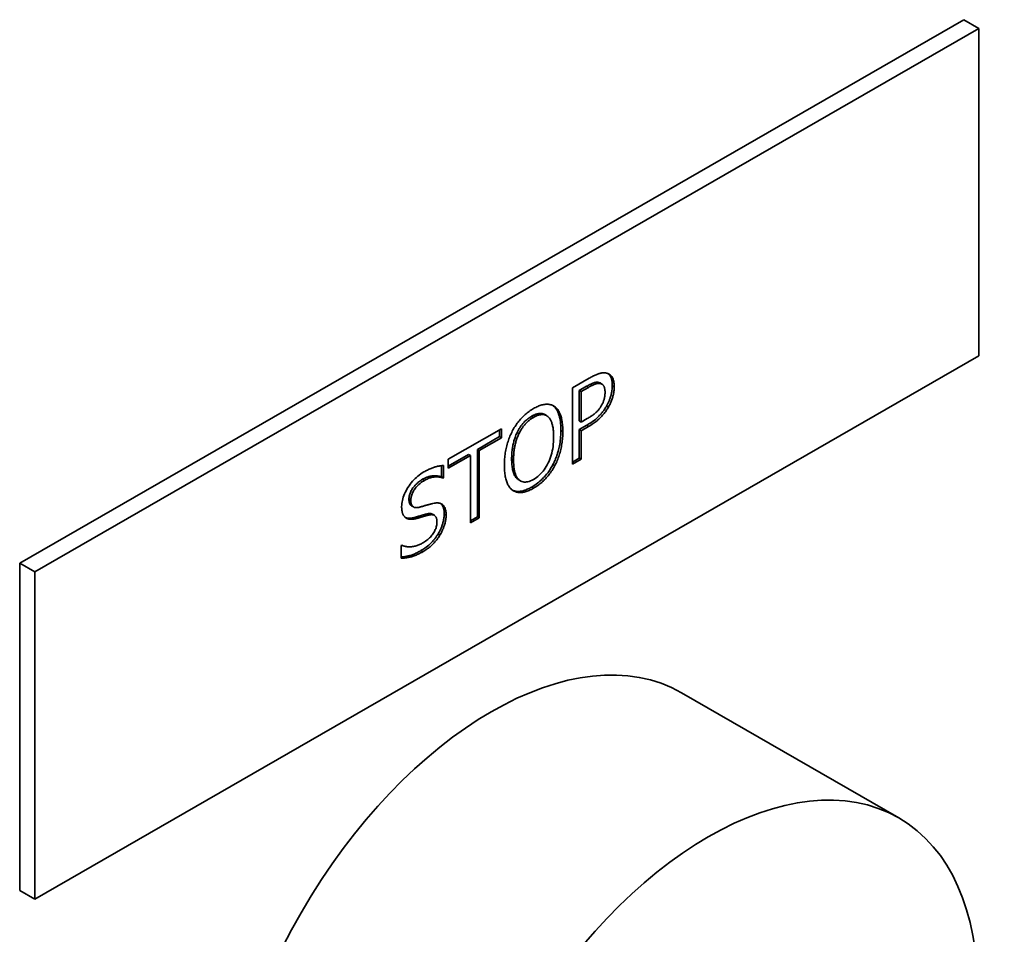
# Paper-space layout 'Sheet_1' of a CAD drawing. Units: millimetres. Extents: x 12 to 829, y 13 to 581.
# Drawn here: x 569 to 573, y 196 to 199 of the extents above; entities that cross this region are included whole.
import ezdxf

# ---------------------------------------------------------------- set-up
doc = ezdxf.new("R2010")
doc.units = ezdxf.units.MM
doc.layers.add('Visible Edges(OMA)', color=7, linetype='Continuous', lineweight=35)
doc.layers.add('Visible Tangent Edges(OMA)', color=7, linetype='Continuous', lineweight=35)

psp = doc.layouts.new('Sheet_1')

# ---------------------------------------------------------------- linework, layer by layer
at = {"layer": 'Visible Edges(OMA)'}
for p, q in [((568.8308, 197.0467), (572.3663, 199.0826)), ((572.4229, 199.0501), (572.3663, 199.0826)), ((568.8873, 197.0141), (572.4229, 199.0501)), ((572.4229, 199.0501), (572.4229, 197.8237)), ((572.4229, 197.8237), (568.8873, 195.7878)), ((570.9009, 197.7035), (570.963, 197.7393)), ((570.9009, 197.4174), (570.9009, 197.7035)), ((570.954, 197.7093), (570.9267, 197.6936)), ((570.9267, 197.6936), (570.9267, 197.5795)), ((570.9338, 197.6895), (570.9267, 197.6936)), ((570.961, 197.7052), (570.9338, 197.6895)), ((571.0112, 197.7175), (571.0042, 197.7216)), ((570.9338, 197.6895), (570.9338, 197.5754)), ((570.8274, 197.6375), (570.828, 197.637)), ((570.8351, 197.6329), (570.828, 197.637)), ((570.8041, 197.5993), (570.7971, 197.6033)), ((570.9338, 197.5754), (570.9267, 197.5795)), ((570.9338, 197.5754), (570.9562, 197.5884)), ((570.436, 197.4358), (570.6349, 197.5504)), ((570.6279, 197.5463), (570.6279, 197.5206)), ((570.6349, 197.5504), (570.6349, 197.5165)), ((570.9546, 197.5631), (570.9267, 197.5471)), ((570.9267, 197.5471), (570.9267, 197.4404)), ((570.9338, 197.543), (570.9267, 197.5471)), ((570.9616, 197.559), (570.9338, 197.543)), ((570.9338, 197.543), (570.9338, 197.4363)), ((570.6279, 197.5206), (570.5448, 197.4728)), ((570.6349, 197.5165), (570.5519, 197.4687)), ((570.6349, 197.5165), (570.6279, 197.5206)), ((570.5519, 197.4687), (570.5448, 197.4728)), ((570.5448, 197.4728), (570.5448, 197.2205)), ((570.5519, 197.4687), (570.5519, 197.2164)), ((570.5119, 197.4538), (570.436, 197.4101)), ((570.519, 197.4498), (570.436, 197.402)), ((570.436, 197.402), (570.436, 197.4358)), ((570.519, 197.4498), (570.5119, 197.4538)), ((570.519, 197.1975), (570.519, 197.4498)), ((570.9267, 197.4404), (570.9009, 197.4255)), ((570.9338, 197.4363), (570.9009, 197.4174)), ((570.9338, 197.4363), (570.9267, 197.4404)), ((570.4111, 197.4118), (570.4111, 197.3707)), ((570.4181, 197.4121), (570.4181, 197.3666)), ((570.4111, 197.3707), (570.4087, 197.3693)), ((570.4157, 197.3652), (570.4087, 197.3693)), ((570.4181, 197.3666), (570.4111, 197.3707)), ((570.4181, 197.3666), (570.4157, 197.3652)), ((570.7067, 197.3546), (570.6996, 197.3587)), ((570.3054, 197.2571), (570.2983, 197.2612)), ((570.3183, 197.2143), (570.3112, 197.2183)), ((570.3838, 197.2261), (570.3767, 197.2301)), ((570.5448, 197.2205), (570.519, 197.2056)), ((570.5519, 197.2164), (570.519, 197.1975)), ((570.5519, 197.2164), (570.5448, 197.2205)), ((570.2595, 197.113), (570.2619, 197.1143)), ((570.2595, 197.0652), (570.2595, 197.113)), ((568.8873, 197.0141), (568.8308, 197.0467)), ((568.8308, 195.8203), (568.8308, 197.0467)), ((568.8873, 195.7878), (568.8873, 197.0141)), ((571.3096, 196.5607), (572.1228, 196.0925)), ((568.8873, 195.7878), (568.8308, 195.8203))]:
    psp.add_line(p, q, dxfattribs=at)
at = {"layer": 'Visible Edges(OMA)', "flags": 128}
for points in [[(570.963, 197.7393), (570.9667, 197.7414), (570.9702, 197.7433), (570.9737, 197.7452), (570.977, 197.7469), (570.9803, 197.7485), (570.9835, 197.75), (570.9865, 197.7514), (570.9895, 197.7527), (570.9924, 197.7539), (570.9952, 197.755), (570.9979, 197.7559), (571.0006, 197.7567), (571.0031, 197.7575), (571.0056, 197.7581), (571.008, 197.7586), (571.0104, 197.7591), (571.0128, 197.7594), (571.0151, 197.7596), (571.0173, 197.7597), (571.0195, 197.7597), (571.0217, 197.7597), (571.0238, 197.7595), (571.0258, 197.7592), (571.0278, 197.7588)], [(571.0278, 197.7588), (571.0301, 197.7582), (571.0323, 197.7575), (571.0344, 197.7567), (571.0364, 197.7558), (571.0383, 197.7547), (571.0402, 197.7535), (571.0419, 197.7522), (571.0436, 197.7507), (571.0452, 197.7491), (571.0467, 197.7474), (571.0481, 197.7455), (571.0495, 197.7435), (571.0507, 197.7414), (571.0519, 197.7391), (571.0529, 197.7367), (571.0538, 197.734), (571.0546, 197.7313), (571.0554, 197.7283), (571.056, 197.7252), (571.0564, 197.722), (571.0568, 197.7186), (571.0571, 197.715), (571.0573, 197.7112), (571.0573, 197.7073)], [(571.0341, 197.7568), (571.0351, 197.756), (571.0361, 197.7552), (571.0371, 197.7542), (571.0382, 197.7532), (571.0392, 197.752), (571.0402, 197.7507), (571.0413, 197.7494), (571.0423, 197.7479), (571.0433, 197.7462), (571.0442, 197.7445), (571.0451, 197.7426), (571.0459, 197.7405), (571.0467, 197.7384), (571.0473, 197.7362), (571.0479, 197.734), (571.0484, 197.7317), (571.0489, 197.7293), (571.0493, 197.7269), (571.0496, 197.7244), (571.0498, 197.7219), (571.05, 197.7193), (571.0501, 197.7167), (571.0502, 197.7141), (571.0502, 197.7114)], [(570.9981, 197.7238), (570.9954, 197.7242), (570.9928, 197.7243), (570.9902, 197.7241), (570.9878, 197.7238), (570.9855, 197.7234), (570.9833, 197.7229), (570.9814, 197.7223), (570.9798, 197.7217), (570.9782, 197.7212), (570.9767, 197.7206), (570.9751, 197.72), (570.9735, 197.7193), (570.9718, 197.7186), (570.9702, 197.7178), (570.9686, 197.7171), (570.9669, 197.7163), (570.9653, 197.7154), (570.9636, 197.7146), (570.962, 197.7137), (570.9603, 197.7129), (570.9587, 197.712), (570.9571, 197.7111), (570.9555, 197.7102), (570.954, 197.7093)], [(571.0052, 197.7198), (571.0038, 197.72), (571.0025, 197.7201), (571.0011, 197.7202), (570.9997, 197.7202), (570.9982, 197.7201), (570.9967, 197.72), (570.9952, 197.7198), (570.9936, 197.7195), (570.992, 197.7192), (570.9903, 197.7188), (570.9886, 197.7183), (570.9869, 197.7177), (570.9851, 197.7171), (570.9833, 197.7164), (570.9814, 197.7156), (570.9794, 197.7147), (570.9774, 197.7138), (570.9752, 197.7128), (570.973, 197.7117), (570.9708, 197.7106), (570.9685, 197.7094), (570.9661, 197.7081), (570.9636, 197.7067), (570.961, 197.7052)], [(571.0042, 197.7216), (571.0039, 197.7217), (571.0037, 197.7219), (571.0035, 197.722), (571.0032, 197.7221), (571.003, 197.7222), (571.0027, 197.7223), (571.0025, 197.7224), (571.0023, 197.7226), (571.002, 197.7227), (571.0018, 197.7228), (571.0015, 197.7229), (571.0013, 197.723), (571.001, 197.723), (571.0008, 197.7231), (571.0005, 197.7232), (571.0002, 197.7233), (571, 197.7234), (570.9997, 197.7234), (570.9994, 197.7235), (570.9992, 197.7236), (570.9989, 197.7236), (570.9986, 197.7237), (570.9984, 197.7238), (570.9981, 197.7238)], [(571.023, 197.6864), (571.023, 197.6889), (571.0229, 197.6912), (571.0227, 197.6935), (571.0225, 197.6956), (571.0222, 197.6977), (571.0219, 197.6997), (571.0215, 197.7015), (571.0211, 197.7033), (571.0205, 197.705), (571.02, 197.7067), (571.0193, 197.7082), (571.0186, 197.7096), (571.0178, 197.711), (571.017, 197.7122), (571.0161, 197.7134), (571.0151, 197.7145), (571.0141, 197.7155), (571.013, 197.7163), (571.0119, 197.7171), (571.0107, 197.7178), (571.0094, 197.7185), (571.008, 197.719), (571.0066, 197.7194), (571.0052, 197.7198)], [(571.0502, 197.7114), (571.0502, 197.707), (571.0499, 197.7026), (571.0495, 197.698), (571.0489, 197.6934), (571.0482, 197.6887), (571.0473, 197.6843), (571.0464, 197.6801), (571.0455, 197.6763), (571.0445, 197.6729), (571.0436, 197.6699), (571.0428, 197.6673), (571.042, 197.6648), (571.0411, 197.6623), (571.0402, 197.6598), (571.0392, 197.6573), (571.0382, 197.6548), (571.0372, 197.6524), (571.0361, 197.6499), (571.035, 197.6475), (571.0338, 197.645), (571.0325, 197.6426), (571.0313, 197.6402), (571.0299, 197.6378), (571.0286, 197.6354)], [(571.0573, 197.7073), (571.0573, 197.7042), (571.0572, 197.7011), (571.057, 197.698), (571.0567, 197.6948), (571.0563, 197.6916), (571.0559, 197.6884), (571.0554, 197.6852), (571.0548, 197.682), (571.0541, 197.6787), (571.0533, 197.6754), (571.0525, 197.6721), (571.0516, 197.6688), (571.0506, 197.6655), (571.0496, 197.6622), (571.0485, 197.659), (571.0473, 197.6558), (571.046, 197.6526), (571.0448, 197.6494), (571.0434, 197.6463), (571.042, 197.6433), (571.0405, 197.6402), (571.0389, 197.6372), (571.0373, 197.6343), (571.0357, 197.6313)], [(571.009, 197.6359), (571.0102, 197.6381), (571.0113, 197.6402), (571.0124, 197.6423), (571.0135, 197.6444), (571.0144, 197.6465), (571.0154, 197.6486), (571.0162, 197.6506), (571.017, 197.6527), (571.0178, 197.6547), (571.0185, 197.6567), (571.0191, 197.6588), (571.0197, 197.6608), (571.0202, 197.6628), (571.0207, 197.6648), (571.0212, 197.6669), (571.0215, 197.6689), (571.0219, 197.671), (571.0222, 197.6732), (571.0224, 197.6753), (571.0226, 197.6775), (571.0228, 197.6797), (571.0229, 197.6819), (571.023, 197.6842), (571.023, 197.6864)], [(570.6757, 197.5411), (570.6781, 197.5456), (570.6806, 197.5501), (570.6832, 197.5544), (570.6859, 197.5587), (570.6887, 197.5629), (570.6915, 197.567), (570.6944, 197.571), (570.6974, 197.575), (570.7005, 197.5788), (570.7037, 197.5826), (570.7069, 197.5863), (570.7102, 197.5899), (570.7136, 197.5934), (570.7171, 197.5969), (570.7206, 197.6002), (570.7242, 197.6034), (570.7279, 197.6066), (570.7316, 197.6096), (570.7354, 197.6125), (570.7392, 197.6154), (570.7431, 197.6181), (570.7471, 197.6207), (570.7512, 197.6233), (570.7553, 197.6257)], [(570.7553, 197.6257), (570.7594, 197.628), (570.7636, 197.6302), (570.7676, 197.6322), (570.7716, 197.6339), (570.7755, 197.6356), (570.7793, 197.637), (570.783, 197.6382), (570.7867, 197.6393), (570.7904, 197.6402), (570.7939, 197.6409), (570.7974, 197.6414), (570.8008, 197.6417), (570.8041, 197.6419), (570.8074, 197.6419), (570.8105, 197.6417), (570.8136, 197.6414), (570.8166, 197.6409), (570.8195, 197.6403), (570.8223, 197.6394), (570.825, 197.6385), (570.8277, 197.6373), (570.8302, 197.636), (570.8327, 197.6346), (570.8351, 197.6329)], [(570.828, 197.637), (570.83, 197.6353), (570.832, 197.6336), (570.8338, 197.6317), (570.8356, 197.6297), (570.8373, 197.6276), (570.8389, 197.6254), (570.8405, 197.6231), (570.8419, 197.6207), (570.8433, 197.6182), (570.8446, 197.6156), (570.8459, 197.613), (570.8471, 197.6103), (570.8482, 197.6075), (570.8492, 197.6046), (570.8502, 197.6017), (570.8513, 197.5982), (570.8524, 197.5941), (570.8535, 197.5893), (570.8546, 197.5838), (570.8556, 197.5775), (570.8565, 197.5704), (570.8571, 197.5624), (570.8576, 197.5535), (570.8577, 197.5437)], [(570.8351, 197.6329), (570.8374, 197.631), (570.8396, 197.629), (570.8417, 197.6267), (570.8438, 197.6243), (570.8457, 197.6217), (570.8476, 197.6189), (570.8494, 197.616), (570.851, 197.6129), (570.8527, 197.6096), (570.8542, 197.6061), (570.8556, 197.6025), (570.857, 197.5987), (570.8582, 197.5947), (570.8593, 197.5906), (570.8604, 197.5863), (570.8613, 197.5818), (570.8621, 197.5771), (570.8628, 197.5723), (570.8634, 197.5673), (570.8639, 197.5621), (570.8643, 197.5567), (570.8646, 197.5512), (570.8647, 197.5455), (570.8648, 197.5397)], [(571.0286, 197.6354), (571.0269, 197.6326), (571.0252, 197.6298), (571.0234, 197.627), (571.0216, 197.6243), (571.0198, 197.6216), (571.0179, 197.6189), (571.016, 197.6163), (571.014, 197.6137), (571.012, 197.6112), (571.01, 197.6087), (571.0079, 197.6062), (571.0058, 197.6038), (571.0037, 197.6015), (571.0016, 197.5992), (570.9994, 197.5969), (570.9972, 197.5946), (570.9944, 197.5919), (570.9909, 197.5888), (570.9868, 197.5853), (570.982, 197.5814), (570.9764, 197.5772), (570.97, 197.5727), (570.9627, 197.568), (570.9546, 197.5631)], [(570.9562, 197.5884), (570.9595, 197.5903), (570.9627, 197.5922), (570.9658, 197.5941), (570.9687, 197.596), (570.9716, 197.5979), (570.9744, 197.5997), (570.977, 197.6016), (570.9795, 197.6035), (570.982, 197.6053), (570.9843, 197.6071), (570.9865, 197.6089), (570.9886, 197.6107), (570.9906, 197.6126), (570.9926, 197.6144), (570.9945, 197.6164), (570.9964, 197.6183), (570.9982, 197.6204), (570.9999, 197.6224), (571.0015, 197.6246), (571.0031, 197.6267), (571.0047, 197.629), (571.0062, 197.6312), (571.0076, 197.6335), (571.009, 197.6359)], [(571.0357, 197.6313), (571.0335, 197.6277), (571.0312, 197.6241), (571.029, 197.6206), (571.0266, 197.6172), (571.0242, 197.6138), (571.0217, 197.6105), (571.0191, 197.6072), (571.0165, 197.604), (571.0139, 197.6009), (571.0111, 197.5978), (571.0083, 197.5948), (571.0055, 197.5918), (571.0025, 197.5889), (570.9994, 197.586), (570.9962, 197.5832), (570.9929, 197.5804), (570.9894, 197.5776), (570.9858, 197.5749), (570.9821, 197.5721), (570.9783, 197.5695), (570.9743, 197.5668), (570.9702, 197.5642), (570.966, 197.5616), (570.9616, 197.559)], [(570.7484, 197.597), (570.7447, 197.5947), (570.741, 197.5924), (570.7373, 197.5898), (570.7336, 197.5871), (570.7299, 197.5841), (570.7264, 197.5811), (570.7232, 197.5781), (570.7203, 197.5752), (570.7177, 197.5724), (570.7154, 197.5698), (570.7133, 197.5673), (570.7115, 197.5651), (570.7098, 197.5628), (570.7081, 197.5605), (570.7064, 197.5582), (570.7048, 197.5558), (570.7033, 197.5534), (570.7017, 197.5509), (570.7003, 197.5484), (570.6988, 197.5459), (570.6974, 197.5434), (570.6961, 197.5408), (570.6947, 197.5382), (570.6934, 197.5356)], [(570.7555, 197.5929), (570.7525, 197.5911), (570.7496, 197.5893), (570.7468, 197.5875), (570.7441, 197.5855), (570.7414, 197.5835), (570.7387, 197.5814), (570.7361, 197.5793), (570.7336, 197.5771), (570.7312, 197.5749), (570.7288, 197.5725), (570.7265, 197.5701), (570.7242, 197.5677), (570.722, 197.5652), (570.7198, 197.5625), (570.7177, 197.5598), (570.7156, 197.557), (570.7135, 197.5542), (570.7116, 197.5512), (570.7096, 197.5481), (570.7077, 197.545), (570.7058, 197.5418), (570.704, 197.5385), (570.7022, 197.5351), (570.7005, 197.5316)], [(570.7971, 197.6033), (570.7955, 197.6042), (570.7938, 197.605), (570.7921, 197.6057), (570.7903, 197.6062), (570.7885, 197.6067), (570.7866, 197.607), (570.7847, 197.6073), (570.7828, 197.6074), (570.7808, 197.6075), (570.7788, 197.6074), (570.7767, 197.6072), (570.7746, 197.607), (570.7725, 197.6066), (570.7704, 197.6062), (570.7683, 197.6056), (570.7661, 197.605), (570.7639, 197.6043), (570.7617, 197.6034), (570.7595, 197.6026), (570.7573, 197.6016), (570.7551, 197.6005), (570.7529, 197.5994), (570.7506, 197.5982), (570.7484, 197.597)], [(570.8102, 197.5947), (570.8086, 197.5962), (570.8068, 197.5975), (570.8051, 197.5987), (570.8032, 197.5998), (570.8013, 197.6007), (570.7994, 197.6015), (570.7974, 197.6021), (570.7953, 197.6027), (570.7932, 197.603), (570.7911, 197.6033), (570.7888, 197.6034), (570.7866, 197.6034), (570.7842, 197.6032), (570.7819, 197.6029), (570.7794, 197.6025), (570.777, 197.602), (570.7744, 197.6013), (570.7719, 197.6005), (570.7693, 197.5995), (570.7666, 197.5985), (570.7639, 197.5973), (570.7611, 197.5959), (570.7583, 197.5945), (570.7555, 197.5929)], [(570.8305, 197.5199), (570.8304, 197.5246), (570.8303, 197.5291), (570.8301, 197.5335), (570.8299, 197.5377), (570.8296, 197.5418), (570.8292, 197.5458), (570.8287, 197.5497), (570.8281, 197.5534), (570.8275, 197.557), (570.8268, 197.5605), (570.826, 197.5638), (570.8252, 197.5671), (570.8243, 197.5701), (570.8233, 197.5731), (570.8222, 197.5759), (570.8211, 197.5785), (570.82, 197.581), (570.8188, 197.5834), (570.8175, 197.5856), (570.8162, 197.5877), (570.8148, 197.5897), (570.8133, 197.5915), (570.8118, 197.5932), (570.8102, 197.5947)], [(570.8577, 197.5437), (570.8576, 197.5354), (570.8573, 197.5275), (570.8568, 197.5198), (570.8561, 197.5126), (570.8554, 197.5056), (570.8544, 197.499), (570.8534, 197.4927), (570.8523, 197.4868), (570.8512, 197.4813), (570.85, 197.476), (570.8488, 197.4712), (570.8476, 197.4666), (570.8464, 197.4624), (570.8452, 197.4582), (570.8438, 197.454), (570.8424, 197.4498), (570.8409, 197.4456), (570.8393, 197.4414), (570.8377, 197.4372), (570.8359, 197.433), (570.8341, 197.4289), (570.8322, 197.4247), (570.8301, 197.4206), (570.828, 197.4165)], [(570.646, 197.4137), (570.646, 197.4196), (570.6462, 197.4255), (570.6465, 197.4314), (570.6468, 197.4372), (570.6473, 197.4429), (570.6479, 197.4486), (570.6486, 197.4542), (570.6494, 197.4597), (570.6503, 197.4652), (570.6513, 197.4707), (570.6525, 197.4761), (570.6537, 197.4814), (570.655, 197.4867), (570.6564, 197.4919), (570.658, 197.4971), (570.6596, 197.5022), (570.6613, 197.5072), (570.663, 197.5122), (570.6649, 197.5172), (570.6669, 197.5221), (570.6689, 197.5269), (570.6711, 197.5317), (570.6733, 197.5364), (570.6757, 197.5411)], [(570.6934, 197.5356), (570.6914, 197.5312), (570.6895, 197.5268), (570.6877, 197.5224), (570.6861, 197.5179), (570.6846, 197.5136), (570.6832, 197.5092), (570.6819, 197.5049), (570.6808, 197.5006), (570.6798, 197.4964), (570.6788, 197.4923), (570.678, 197.4882), (570.6772, 197.4842), (570.6765, 197.4801), (570.6759, 197.4761), (570.6754, 197.4721), (570.6749, 197.4682), (570.6745, 197.4642), (570.6741, 197.4603), (570.6738, 197.4564), (570.6736, 197.4526), (570.6734, 197.4487), (570.6733, 197.445), (570.6732, 197.4412), (570.6732, 197.4375)], [(570.7005, 197.5316), (570.6989, 197.5282), (570.6974, 197.5247), (570.6959, 197.5211), (570.6945, 197.5175), (570.6931, 197.5138), (570.6918, 197.5101), (570.6906, 197.5063), (570.6895, 197.5024), (570.6884, 197.4985), (570.6873, 197.4945), (570.6864, 197.4904), (570.6855, 197.4863), (570.6846, 197.4821), (570.6839, 197.4778), (570.6832, 197.4736), (570.6826, 197.4693), (570.682, 197.4649), (570.6816, 197.4605), (570.6812, 197.4561), (570.6808, 197.4516), (570.6806, 197.4471), (570.6804, 197.4426), (570.6803, 197.438), (570.6803, 197.4334)], [(570.7555, 197.3605), (570.7611, 197.364), (570.7665, 197.3677), (570.7717, 197.3718), (570.7768, 197.3761), (570.7816, 197.3808), (570.7863, 197.3858), (570.7907, 197.391), (570.795, 197.3966), (570.7991, 197.4025), (570.803, 197.4087), (570.8066, 197.4151), (570.8101, 197.4219), (570.8134, 197.429), (570.8163, 197.4362), (570.819, 197.4437), (570.8214, 197.4513), (570.8236, 197.4592), (570.8254, 197.4672), (570.8269, 197.4755), (570.8282, 197.484), (570.8292, 197.4927), (570.8299, 197.5015), (570.8303, 197.5106), (570.8305, 197.5199)], [(570.8648, 197.5397), (570.8647, 197.5339), (570.8646, 197.5281), (570.8643, 197.5224), (570.8639, 197.5167), (570.8635, 197.5111), (570.8629, 197.5054), (570.8622, 197.4998), (570.8614, 197.4943), (570.8605, 197.4887), (570.8595, 197.4832), (570.8584, 197.4778), (570.8572, 197.4723), (570.8558, 197.4669), (570.8544, 197.4616), (570.8529, 197.4564), (570.8513, 197.4512), (570.8496, 197.4461), (570.8478, 197.4411), (570.8459, 197.4361), (570.844, 197.4312), (570.8419, 197.4264), (570.8397, 197.4217), (570.8375, 197.417), (570.8351, 197.4124)], [(570.6732, 197.4375), (570.6732, 197.4328), (570.6733, 197.4282), (570.6735, 197.4236), (570.6738, 197.419), (570.6742, 197.4145), (570.6746, 197.4101), (570.6752, 197.4058), (570.6759, 197.4016), (570.6767, 197.3974), (570.6776, 197.3934), (570.6787, 197.3895), (570.6798, 197.3857), (570.6812, 197.382), (570.6827, 197.3785), (570.6843, 197.3752), (570.686, 197.3722), (570.6877, 197.3696), (570.6895, 197.3673), (570.6913, 197.3653), (570.693, 197.3635), (570.6948, 197.362), (570.6964, 197.3607), (570.6981, 197.3596), (570.6996, 197.3587)], [(570.6803, 197.4334), (570.6804, 197.4243), (570.6808, 197.4157), (570.6815, 197.4076), (570.6825, 197.4001), (570.6838, 197.3931), (570.6854, 197.3866), (570.6872, 197.3807), (570.6894, 197.3753), (570.6918, 197.3704), (570.6945, 197.366), (570.6975, 197.3622), (570.7007, 197.3589), (570.7042, 197.3562), (570.7079, 197.3539), (570.7118, 197.3522), (570.7159, 197.351), (570.7202, 197.3504), (570.7246, 197.3503), (570.7293, 197.3507), (570.7341, 197.3516), (570.7392, 197.353), (570.7444, 197.355), (570.7499, 197.3575), (570.7555, 197.3605)], [(570.3445, 197.3882), (570.348, 197.3902), (570.3514, 197.3921), (570.3548, 197.3939), (570.3582, 197.3956), (570.3615, 197.3972), (570.3648, 197.3987), (570.368, 197.4002), (570.3713, 197.4015), (570.3745, 197.4028), (570.3776, 197.404), (570.3807, 197.4051), (570.3838, 197.4061), (570.3869, 197.4071), (570.3899, 197.4079), (570.3929, 197.4087), (570.3959, 197.4094), (570.3988, 197.41), (570.4016, 197.4106), (570.4045, 197.411), (570.4073, 197.4114), (570.4101, 197.4117), (570.4128, 197.4119), (570.4155, 197.412), (570.4181, 197.4121)], [(570.6755, 197.3205), (570.6731, 197.3224), (570.6709, 197.3245), (570.6687, 197.3267), (570.6667, 197.3291), (570.6647, 197.3317), (570.6629, 197.3345), (570.6611, 197.3374), (570.6594, 197.3406), (570.6578, 197.3439), (570.6563, 197.3474), (570.6549, 197.351), (570.6536, 197.3549), (570.6524, 197.3589), (570.6513, 197.363), (570.6503, 197.3674), (570.6494, 197.3719), (570.6486, 197.3765), (570.6479, 197.3813), (570.6473, 197.3863), (570.6468, 197.3915), (570.6464, 197.3968), (570.6462, 197.4022), (570.646, 197.4079), (570.646, 197.4137)], [(570.828, 197.4165), (570.8259, 197.4126), (570.8238, 197.4088), (570.8215, 197.405), (570.8193, 197.4013), (570.8169, 197.3976), (570.8145, 197.3939), (570.812, 197.3903), (570.8095, 197.3868), (570.8069, 197.3833), (570.8042, 197.3799), (570.8015, 197.3766), (570.7987, 197.3734), (570.7959, 197.3702), (570.7931, 197.3671), (570.7901, 197.3641), (570.7868, 197.3608), (570.7832, 197.3573), (570.7792, 197.3538), (570.7749, 197.3501), (570.7703, 197.3464), (570.7653, 197.3427), (570.76, 197.3389), (570.7543, 197.3352), (570.7482, 197.3316)], [(570.8351, 197.4124), (570.8325, 197.4077), (570.8299, 197.4031), (570.8272, 197.3985), (570.8244, 197.3941), (570.8215, 197.3898), (570.8186, 197.3856), (570.8156, 197.3815), (570.8126, 197.3775), (570.8095, 197.3736), (570.8063, 197.3698), (570.803, 197.3662), (570.7997, 197.3626), (570.7963, 197.3591), (570.7929, 197.3558), (570.7894, 197.3525), (570.7858, 197.3493), (570.7822, 197.3462), (570.7785, 197.3433), (570.7748, 197.3404), (570.771, 197.3376), (570.7671, 197.3349), (570.7632, 197.3324), (570.7593, 197.3299), (570.7553, 197.3275)], [(570.2613, 197.2585), (570.2615, 197.2643), (570.262, 197.2701), (570.2628, 197.276), (570.2639, 197.2819), (570.2654, 197.2878), (570.2672, 197.2938), (570.2693, 197.2998), (570.2717, 197.3058), (570.2745, 197.3119), (570.2776, 197.318), (570.281, 197.3241), (570.2848, 197.3303), (570.2888, 197.3364), (570.2929, 197.3422), (570.2973, 197.3478), (570.3018, 197.3532), (570.3065, 197.3584), (570.3114, 197.3633), (570.3165, 197.368), (570.3218, 197.3725), (570.3272, 197.3768), (570.3328, 197.3808), (570.3386, 197.3846), (570.3445, 197.3882)], [(570.3397, 197.3607), (570.3362, 197.3586), (570.3326, 197.3563), (570.3291, 197.3539), (570.3257, 197.3513), (570.3222, 197.3485), (570.3188, 197.3455), (570.3155, 197.3423), (570.3123, 197.339), (570.3091, 197.3354), (570.3062, 197.3318), (570.3036, 197.3283), (570.3012, 197.3248), (570.2991, 197.3215), (570.2973, 197.3183), (570.2956, 197.315), (570.2941, 197.3118), (570.2928, 197.3085), (570.2916, 197.3052), (570.2907, 197.3019), (570.2899, 197.2987), (570.2893, 197.2955), (570.2888, 197.2923), (570.2886, 197.2892), (570.2885, 197.2862)], [(570.4087, 197.3693), (570.4051, 197.3708), (570.4015, 197.372), (570.3979, 197.3728), (570.3943, 197.3734), (570.3907, 197.3738), (570.3873, 197.3739), (570.384, 197.3739), (570.381, 197.3738), (570.3782, 197.3737), (570.3757, 197.3734), (570.3732, 197.3731), (570.3707, 197.3727), (570.3682, 197.3722), (570.3657, 197.3716), (570.3631, 197.3709), (570.3606, 197.3701), (570.358, 197.3692), (570.3554, 197.3683), (570.3529, 197.3672), (570.3502, 197.3661), (570.3476, 197.3649), (570.345, 197.3636), (570.3423, 197.3622), (570.3397, 197.3607)], [(570.4157, 197.3652), (570.4137, 197.3661), (570.4116, 197.367), (570.4094, 197.3677), (570.4071, 197.3683), (570.4047, 197.3688), (570.4022, 197.3692), (570.3997, 197.3695), (570.397, 197.3697), (570.3943, 197.3698), (570.3914, 197.3699), (570.3885, 197.3698), (570.3854, 197.3696), (570.3824, 197.3693), (570.3792, 197.3689), (570.3761, 197.3683), (570.3729, 197.3676), (570.3698, 197.3667), (570.3665, 197.3657), (570.3633, 197.3645), (570.36, 197.3632), (570.3568, 197.3618), (570.3534, 197.3602), (570.3501, 197.3585), (570.3467, 197.3566)], [(570.3467, 197.3566), (570.343, 197.3543), (570.3394, 197.352), (570.3359, 197.3495), (570.3325, 197.347), (570.3292, 197.3443), (570.3261, 197.3416), (570.323, 197.3387), (570.3201, 197.3358), (570.3173, 197.3327), (570.3147, 197.3295), (570.3122, 197.3262), (570.3097, 197.3229), (570.3075, 197.3195), (570.3054, 197.316), (570.3035, 197.3126), (570.3019, 197.3092), (570.3004, 197.3058), (570.2991, 197.3024), (570.2981, 197.299), (570.2972, 197.2956), (570.2965, 197.2923), (570.296, 197.2889), (570.2957, 197.2855), (570.2956, 197.2822)], [(570.7553, 197.3275), (570.7511, 197.3252), (570.7471, 197.323), (570.7431, 197.3211), (570.7391, 197.3193), (570.7353, 197.3177), (570.7315, 197.3163), (570.7277, 197.315), (570.7241, 197.3139), (570.7205, 197.313), (570.717, 197.3123), (570.7135, 197.3117), (570.7101, 197.3114), (570.7068, 197.3112), (570.7036, 197.3112), (570.7005, 197.3113), (570.6974, 197.3116), (570.6944, 197.3121), (570.6914, 197.3128), (570.6886, 197.3137), (570.6858, 197.3147), (570.6831, 197.3159), (570.6805, 197.3172), (570.6779, 197.3188), (570.6755, 197.3205)], [(570.7482, 197.3316), (570.7449, 197.3297), (570.7417, 197.328), (570.7384, 197.3263), (570.7352, 197.3248), (570.7319, 197.3233), (570.7287, 197.322), (570.7255, 197.3207), (570.7222, 197.3196), (570.7191, 197.3186), (570.7159, 197.3177), (570.7128, 197.3169), (570.7097, 197.3163), (570.7067, 197.3158), (570.7037, 197.3155), (570.7007, 197.3153), (570.6978, 197.3152), (570.6949, 197.3153), (570.6921, 197.3155), (570.6893, 197.3158), (570.6866, 197.3163), (570.684, 197.317), (570.6815, 197.3177), (570.679, 197.3186), (570.6766, 197.3197)], [(570.2885, 197.2862), (570.2885, 197.285), (570.2886, 197.2837), (570.2886, 197.2825), (570.2887, 197.2813), (570.2888, 197.2801), (570.2889, 197.279), (570.2891, 197.2778), (570.2892, 197.2767), (570.2894, 197.2756), (570.2897, 197.2745), (570.2899, 197.2734), (570.2902, 197.2724), (570.2905, 197.2714), (570.2909, 197.2704), (570.2913, 197.2694), (570.2917, 197.2685), (570.2921, 197.2677), (570.2926, 197.2668), (570.2931, 197.266), (570.2937, 197.2653), (570.2944, 197.2644), (570.2954, 197.2634), (570.2967, 197.2623), (570.2983, 197.2612)], [(570.2773, 197.216), (570.2761, 197.2169), (570.2749, 197.2178), (570.2737, 197.2189), (570.2726, 197.22), (570.2716, 197.2212), (570.2706, 197.2224), (570.2696, 197.2237), (570.2687, 197.2251), (570.2678, 197.2266), (570.267, 197.2281), (570.2662, 197.2298), (570.2655, 197.2314), (570.2648, 197.2332), (570.2642, 197.2351), (570.2637, 197.237), (570.2632, 197.239), (570.2627, 197.2411), (570.2624, 197.2434), (570.262, 197.2457), (570.2618, 197.248), (570.2616, 197.2505), (570.2614, 197.2531), (570.2613, 197.2557), (570.2613, 197.2585)], [(570.2956, 197.2822), (570.2957, 197.2792), (570.2958, 197.2765), (570.2961, 197.2739), (570.2965, 197.2714), (570.297, 197.2692), (570.2977, 197.2671), (570.2984, 197.2652), (570.2993, 197.2634), (570.3003, 197.2618), (570.3014, 197.2604), (570.3026, 197.2592), (570.3039, 197.2581), (570.3054, 197.2571), (570.3069, 197.2564), (570.3085, 197.2557), (570.3103, 197.2552), (570.3121, 197.2548), (570.3141, 197.2546), (570.3161, 197.2545), (570.3183, 197.2546), (570.3205, 197.2548), (570.3229, 197.2551), (570.3253, 197.2556), (570.3279, 197.2562)], [(570.3279, 197.2562), (570.3297, 197.2567), (570.3315, 197.2572), (570.3334, 197.2577), (570.3354, 197.2583), (570.3374, 197.2588), (570.3395, 197.2594), (570.3417, 197.2601), (570.3439, 197.2607), (570.3462, 197.2614), (570.3485, 197.2621), (570.351, 197.2628), (570.3535, 197.2635), (570.3559, 197.2643), (570.3584, 197.265), (570.3607, 197.2657), (570.363, 197.2663), (570.3652, 197.2669), (570.3673, 197.2675), (570.3694, 197.2681), (570.3714, 197.2686), (570.3733, 197.2691), (570.3751, 197.2695), (570.3769, 197.27), (570.3786, 197.2704)], [(570.3786, 197.2704), (570.3828, 197.2712), (570.3867, 197.2718), (570.3905, 197.2721), (570.3941, 197.2722), (570.3975, 197.2721), (570.4007, 197.2717), (570.4037, 197.2711), (570.4065, 197.2703), (570.4092, 197.2692), (570.4116, 197.2679), (570.4139, 197.2664), (570.4159, 197.2646), (570.4178, 197.2626), (570.4195, 197.2604), (570.4211, 197.258), (570.4225, 197.2553), (570.4237, 197.2525), (570.4248, 197.2494), (570.4257, 197.2461), (570.4264, 197.2426), (570.427, 197.2389), (570.4274, 197.235), (570.4277, 197.2309), (570.4278, 197.2266)], [(570.4074, 197.27), (570.409, 197.2686), (570.4104, 197.2671), (570.4117, 197.2656), (570.4128, 197.264), (570.4138, 197.2625), (570.4147, 197.2609), (570.4154, 197.2594), (570.4161, 197.258), (570.4167, 197.2565), (570.4172, 197.255), (570.4177, 197.2535), (570.4182, 197.2519), (570.4186, 197.2503), (570.419, 197.2487), (570.4193, 197.247), (570.4196, 197.2453), (570.4199, 197.2436), (570.4201, 197.2418), (570.4203, 197.24), (570.4204, 197.2382), (570.4205, 197.2363), (570.4206, 197.2344), (570.4207, 197.2325), (570.4207, 197.2306)], [(570.3112, 197.2183), (570.3098, 197.218), (570.3085, 197.2177), (570.3072, 197.2173), (570.3058, 197.217), (570.3045, 197.2168), (570.3032, 197.2165), (570.3019, 197.2162), (570.3006, 197.216), (570.2993, 197.2158), (570.2979, 197.2156), (570.2967, 197.2155), (570.2954, 197.2153), (570.2941, 197.2152), (570.2928, 197.2151), (570.2915, 197.215), (570.2903, 197.215), (570.289, 197.215), (570.2878, 197.215), (570.2863, 197.215), (570.2845, 197.2152), (570.2825, 197.2154), (570.2803, 197.2159), (570.2779, 197.2165), (570.2754, 197.2174)], [(570.3183, 197.2143), (570.3161, 197.2137), (570.3141, 197.2132), (570.312, 197.2128), (570.31, 197.2124), (570.308, 197.212), (570.3061, 197.2117), (570.3042, 197.2115), (570.3023, 197.2112), (570.3005, 197.2111), (570.2987, 197.211), (570.297, 197.2109), (570.2953, 197.2109), (570.2936, 197.211), (570.292, 197.2111), (570.2904, 197.2113), (570.2888, 197.2115), (570.2873, 197.2118), (570.2857, 197.2122), (570.2843, 197.2127), (570.2828, 197.2132), (570.2814, 197.2138), (570.28, 197.2145), (570.2787, 197.2152), (570.2773, 197.216)], [(570.3559, 197.2311), (570.3541, 197.2306), (570.3522, 197.2302), (570.3503, 197.2297), (570.3485, 197.2292), (570.3466, 197.2287), (570.3447, 197.2282), (570.3428, 197.2276), (570.3409, 197.2271), (570.3391, 197.2265), (570.3372, 197.226), (570.3353, 197.2254), (570.3335, 197.2249), (570.3316, 197.2243), (570.3297, 197.2237), (570.3279, 197.2232), (570.326, 197.2226), (570.3242, 197.2221), (570.3223, 197.2215), (570.3205, 197.221), (570.3186, 197.2205), (570.3167, 197.2199), (570.3149, 197.2194), (570.313, 197.2189), (570.3112, 197.2183)], [(570.363, 197.227), (570.3611, 197.2266), (570.3592, 197.2261), (570.3574, 197.2256), (570.3556, 197.2251), (570.3538, 197.2246), (570.352, 197.2242), (570.3503, 197.2237), (570.3486, 197.2232), (570.3469, 197.2227), (570.3453, 197.2222), (570.3436, 197.2217), (570.342, 197.2212), (570.3404, 197.2207), (570.3387, 197.2202), (570.337, 197.2197), (570.3351, 197.2192), (570.3333, 197.2186), (570.3313, 197.218), (570.3293, 197.2174), (570.3272, 197.2168), (570.3251, 197.2162), (570.3229, 197.2156), (570.3206, 197.2149), (570.3183, 197.2143)], [(570.3767, 197.2301), (570.3761, 197.2305), (570.3754, 197.2308), (570.3747, 197.2311), (570.3739, 197.2314), (570.3731, 197.2317), (570.3723, 197.2319), (570.3715, 197.2321), (570.3707, 197.2322), (570.3698, 197.2323), (570.3689, 197.2324), (570.3681, 197.2325), (570.3672, 197.2325), (570.3663, 197.2325), (570.3654, 197.2325), (570.3644, 197.2325), (570.3635, 197.2324), (570.3626, 197.2323), (570.3616, 197.2322), (570.3607, 197.2321), (570.3597, 197.2319), (570.3588, 197.2317), (570.3578, 197.2315), (570.3569, 197.2313), (570.3559, 197.2311)], [(570.3935, 197.2008), (570.3934, 197.2036), (570.3933, 197.2062), (570.393, 197.2087), (570.3927, 197.211), (570.3922, 197.2132), (570.3916, 197.2153), (570.391, 197.2171), (570.3902, 197.2189), (570.3893, 197.2205), (570.3884, 197.2219), (570.3873, 197.2232), (570.3861, 197.2244), (570.3849, 197.2254), (570.3835, 197.2263), (570.382, 197.227), (570.3803, 197.2275), (570.3786, 197.228), (570.3767, 197.2283), (570.3747, 197.2284), (570.3726, 197.2284), (570.3704, 197.2283), (570.368, 197.228), (570.3656, 197.2276), (570.363, 197.227)], [(570.4207, 197.2306), (570.4206, 197.2272), (570.4204, 197.2236), (570.4201, 197.2201), (570.4197, 197.2164), (570.4192, 197.2127), (570.4185, 197.209), (570.4177, 197.2054), (570.4169, 197.2019), (570.416, 197.1985), (570.4151, 197.1953), (570.4142, 197.1922), (570.4133, 197.1894), (570.4123, 197.1866), (570.4113, 197.1838), (570.4103, 197.1811), (570.4091, 197.1783), (570.408, 197.1756), (570.4067, 197.1729), (570.4055, 197.1702), (570.4041, 197.1675), (570.4027, 197.1648), (570.4013, 197.1622), (570.3998, 197.1596), (570.3982, 197.1569)], [(570.4278, 197.2266), (570.4277, 197.2237), (570.4276, 197.2208), (570.4274, 197.2179), (570.4271, 197.215), (570.4267, 197.212), (570.4263, 197.2089), (570.4257, 197.2059), (570.4251, 197.2028), (570.4244, 197.1996), (570.4237, 197.1965), (570.4228, 197.1932), (570.4218, 197.19), (570.4208, 197.1867), (570.4197, 197.1835), (570.4186, 197.1803), (570.4174, 197.1771), (570.4161, 197.174), (570.4148, 197.1709), (570.4133, 197.1678), (570.4119, 197.1648), (570.4103, 197.1617), (570.4087, 197.1588), (570.407, 197.1558), (570.4053, 197.1529)], [(570.3383, 197.1212), (570.3428, 197.1239), (570.347, 197.1266), (570.3511, 197.1294), (570.355, 197.1323), (570.3587, 197.1353), (570.3623, 197.1383), (570.3656, 197.1414), (570.3688, 197.1446), (570.3717, 197.1479), (570.3745, 197.1512), (570.3771, 197.1546), (570.3795, 197.1581), (570.3818, 197.1616), (570.3838, 197.1651), (570.3856, 197.1687), (570.3873, 197.1722), (570.3887, 197.1758), (570.39, 197.1793), (570.391, 197.1829), (570.3919, 197.1864), (570.3926, 197.19), (570.3931, 197.1936), (570.3934, 197.1972), (570.3935, 197.2008)], [(570.3982, 197.1569), (570.3967, 197.1545), (570.3952, 197.1521), (570.3936, 197.1498), (570.3921, 197.1474), (570.3904, 197.1451), (570.3888, 197.1429), (570.3872, 197.1406), (570.3855, 197.1384), (570.3838, 197.1363), (570.382, 197.1341), (570.3803, 197.132), (570.3785, 197.13), (570.3767, 197.1279), (570.3749, 197.1259), (570.373, 197.1239), (570.3711, 197.122), (570.3689, 197.1197), (570.366, 197.117), (570.3625, 197.1139), (570.3583, 197.1104), (570.3533, 197.1066), (570.3476, 197.1025), (570.3411, 197.0982), (570.3336, 197.0938)], [(570.4053, 197.1529), (570.4033, 197.1497), (570.4013, 197.1465), (570.3992, 197.1434), (570.3971, 197.1404), (570.3949, 197.1374), (570.3927, 197.1345), (570.3904, 197.1316), (570.3881, 197.1288), (570.3857, 197.1261), (570.3834, 197.1234), (570.3809, 197.1207), (570.3784, 197.1181), (570.3759, 197.1156), (570.3732, 197.1131), (570.3704, 197.1106), (570.3676, 197.1081), (570.3646, 197.1057), (570.3615, 197.1033), (570.3583, 197.101), (570.355, 197.0987), (570.3516, 197.0964), (570.3481, 197.0941), (570.3444, 197.0919), (570.3407, 197.0897)], [(570.2619, 197.1143), (570.2646, 197.113), (570.2674, 197.1119), (570.2703, 197.1109), (570.2732, 197.11), (570.2762, 197.1093), (570.2792, 197.1087), (570.2823, 197.1082), (570.2855, 197.1079), (570.2887, 197.1078), (570.292, 197.1078), (570.2953, 197.1079), (570.2987, 197.1082), (570.3021, 197.1086), (570.3055, 197.1091), (570.3089, 197.1098), (570.3122, 197.1106), (570.3156, 197.1115), (570.3189, 197.1125), (570.3222, 197.1136), (570.3254, 197.1149), (570.3287, 197.1163), (570.3319, 197.1178), (570.3351, 197.1195), (570.3383, 197.1212)], [(570.3336, 197.0938), (570.3305, 197.092), (570.3273, 197.0902), (570.3241, 197.0885), (570.3209, 197.0868), (570.3177, 197.0852), (570.3144, 197.0836), (570.3112, 197.0821), (570.3079, 197.0807), (570.3047, 197.0794), (570.3015, 197.0781), (570.2984, 197.077), (570.2952, 197.0759), (570.2921, 197.075), (570.2891, 197.0742), (570.286, 197.0735), (570.283, 197.0729), (570.2801, 197.0723), (570.2771, 197.0717), (570.2741, 197.0712), (570.2712, 197.0708), (570.2682, 197.0704), (570.2653, 197.0701), (570.2624, 197.0698), (570.2595, 197.0696)], [(570.3407, 197.0897), (570.3363, 197.0872), (570.332, 197.0849), (570.3278, 197.0827), (570.3237, 197.0806), (570.3197, 197.0787), (570.3159, 197.077), (570.3121, 197.0754), (570.3085, 197.074), (570.3049, 197.0727), (570.3015, 197.0716), (570.2982, 197.0707), (570.295, 197.0699), (570.2919, 197.0692), (570.2888, 197.0685), (570.2857, 197.0679), (570.2827, 197.0674), (570.2797, 197.0669), (570.2767, 197.0665), (570.2737, 197.0662), (570.2708, 197.0658), (570.268, 197.0656), (570.2651, 197.0654), (570.2623, 197.0653), (570.2595, 197.0652)]]:
    psp.add_lwpolyline(points, dxfattribs=at)
at = {"layer": 'Visible Edges(OMA)'}
psp.add_ellipse((570.5985, 195.3259), major_axis=(-0.7111, -1.2349), ratio=0.578093, start_param=3.141593, end_param=6.283185, dxfattribs=at)
psp.add_ellipse((571.4117, 194.8576), major_axis=(0.7111, 1.2349), ratio=0.578093, dxfattribs=at)
at = {"layer": 'Visible Tangent Edges(OMA)'}
for p, q in [((570.961, 197.7052), (570.954, 197.7093)), ((571.0052, 197.7198), (570.9981, 197.7238)), ((571.0573, 197.7073), (571.0502, 197.7114)), ((571.0357, 197.6313), (571.0286, 197.6354)), ((570.7555, 197.5929), (570.7484, 197.597)), ((570.8648, 197.5397), (570.8577, 197.5437)), ((570.9616, 197.559), (570.9546, 197.5631)), ((570.7005, 197.5316), (570.6934, 197.5356)), ((570.6803, 197.4334), (570.6732, 197.4375)), ((570.8351, 197.4124), (570.828, 197.4165)), ((570.3467, 197.3566), (570.3397, 197.3607)), ((570.7553, 197.3275), (570.7482, 197.3316)), ((570.2956, 197.2822), (570.2885, 197.2862)), ((570.363, 197.227), (570.3559, 197.2311)), ((570.4278, 197.2266), (570.4207, 197.2306)), ((570.4053, 197.1529), (570.3982, 197.1569)), ((570.3407, 197.0897), (570.3336, 197.0938))]:
    psp.add_line(p, q, dxfattribs=at)

doc.saveas('drawing.dxf')
